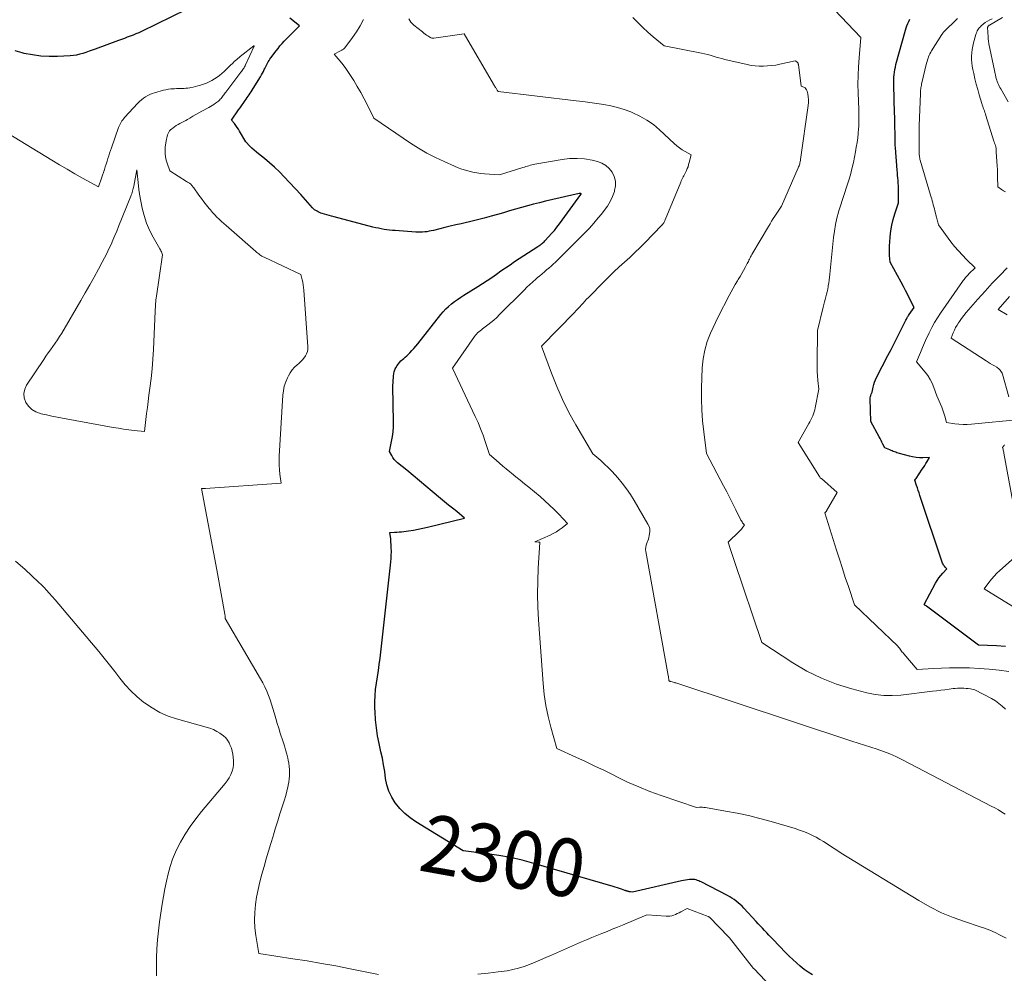
# Model space of a CAD drawing. Units: feet. Extents: x 1161672 to 1166672, y 7068870 to 7075277.
# Drawn here: x 1161981 to 1162151, y 7071175 to 7071339 of the extents above; entities that cross this region are included whole.
import ezdxf
from ezdxf.enums import TextEntityAlignment as Align

# ---------------------------------------------------------------- set-up
doc = ezdxf.new("R2010")
doc.units = ezdxf.units.FT
doc.header["$MEASUREMENT"] = 0
doc.layers.add('Level 44', color=7, linetype='Continuous', lineweight=0)
doc.layers.add('Level 45', color=7, linetype='Continuous', lineweight=0)
doc.styles.add('Style-ENGINEERING', font='ENGINEERING.shx')

msp = doc.modelspace()

# ---------------------------------------------------------------- linework, layer by layer
at = {"layer": 'Level 44', "color": 32, "linetype": 'Continuous', "lineweight": 30, "flags": 128}
for points, elevation in [([(1162012.09, 7071342.47), (1162001.72, 7071337.4), (1162001.24, 7071337.18), (1162000.75, 7071336.96), (1162000.26, 7071336.76), (1161999.76, 7071336.57), (1161999.25, 7071336.38), (1161998.75, 7071336.2), (1161998.25, 7071336.01), (1161997.75, 7071335.83), (1161993.69, 7071334.34), (1161993.16, 7071334.15), (1161992.64, 7071333.96), (1161992.11, 7071333.77), (1161991.57, 7071333.59), (1161991.04, 7071333.44), (1161990.5, 7071333.31), (1161989.95, 7071333.23), (1161989.39, 7071333.18), (1161987.21, 7071333.08), (1161985.75, 7071333.07), (1161984.3, 7071333.14), (1161982.86, 7071333.33), (1161981.43, 7071333.61), (1161981.09, 7071333.69), (1161979.85, 7071334.02)], 2300), ([(1162117.74, 7071174.24), (1162117, 7071174.7), (1162116.3, 7071175.2), (1162115.62, 7071175.74), (1162114.96, 7071176.3), (1162114.31, 7071176.88), (1162113.69, 7071177.48), (1162113.08, 7071178.09), (1162110.91, 7071180.35), (1162110.54, 7071180.74), (1162110.17, 7071181.13), (1162109.81, 7071181.52), (1162109.44, 7071181.91), (1162109.08, 7071182.3), (1162108.72, 7071182.69), (1162108.35, 7071183.08), (1162107.99, 7071183.48), (1162105.87, 7071185.78), (1162105.56, 7071186.1), (1162105.23, 7071186.42), (1162104.89, 7071186.71), (1162104.54, 7071187), (1162104.18, 7071187.27), (1162103.8, 7071187.52), (1162103.42, 7071187.76), (1162103.02, 7071187.98), (1162098.48, 7071190.32), (1162098.27, 7071190.42), (1162098.06, 7071190.51), (1162097.84, 7071190.59), (1162097.62, 7071190.66), (1162097.4, 7071190.71), (1162097.17, 7071190.74), (1162096.94, 7071190.75), (1162096.71, 7071190.74), (1162096.48, 7071190.73), (1162096.14, 7071190.69), (1162095.79, 7071190.65), (1162095.45, 7071190.59), (1162095.11, 7071190.52), (1162086.63, 7071188.57), (1162086.29, 7071188.6), (1162086.17, 7071188.61), (1162086.06, 7071188.63), (1162085.95, 7071188.65), (1162085.84, 7071188.67), (1162085.73, 7071188.7), (1162085.68, 7071188.72), (1162085.62, 7071188.73), (1162085.57, 7071188.75), (1162085.51, 7071188.77), (1162085.46, 7071188.79), (1162085.41, 7071188.81), (1162085.35, 7071188.83), (1162085.3, 7071188.85), (1162084.7, 7071189.08), (1162084.34, 7071189.2), (1162083.99, 7071189.32), (1162083.63, 7071189.44), (1162083.27, 7071189.55), (1162069.55, 7071193.53), (1162067.56, 7071194.06), (1162065.54, 7071194.52), (1162063.51, 7071194.89), (1162061.47, 7071195.19), (1162057.36, 7071195.69), (1162049.15, 7071200.71), (1162048.16, 7071201.39), (1162047.23, 7071202.15), (1162046.4, 7071203.01), (1162045.64, 7071203.94), (1162045.59, 7071204), (1162044.98, 7071204.99), (1162044.48, 7071206.01), (1162044.15, 7071207.1), (1162043.92, 7071208.23), (1162043.76, 7071209.39), (1162043.58, 7071210.55), (1162043.36, 7071211.7), (1162043.12, 7071212.84), (1162042.8, 7071214.23), (1162042.54, 7071215.6), (1162042.32, 7071216.98), (1162042.18, 7071218.36), (1162042.09, 7071219.75), (1162042.07, 7071220.36), (1162042.06, 7071221.45), (1162042.1, 7071222.54), (1162042.2, 7071223.62), (1162042.35, 7071224.7), (1162042.52, 7071225.78), (1162042.68, 7071226.86), (1162042.83, 7071227.94), (1162042.96, 7071229.02), (1162044.77, 7071245.1), (1162044.83, 7071245.68), (1162044.88, 7071246.26), (1162044.9, 7071246.85), (1162044.92, 7071247.43), (1162044.92, 7071247.53), (1162044.91, 7071248.07), (1162044.89, 7071248.61), (1162044.85, 7071249.14), (1162044.8, 7071249.67), (1162044.67, 7071250.74), (1162045.47, 7071250.78), (1162045.87, 7071250.81), (1162046.27, 7071250.84), (1162046.66, 7071250.88), (1162047.06, 7071250.93), (1162047.9, 7071251.04), (1162048.72, 7071251.16), (1162049.53, 7071251.3), (1162050.33, 7071251.47), (1162051.14, 7071251.65), (1162057.59, 7071253.23), (1162056.21, 7071254.37), (1162055.51, 7071254.94), (1162054.82, 7071255.5), (1162054.13, 7071256.07), (1162053.44, 7071256.65), (1162052, 7071257.84), (1162050.89, 7071258.76), (1162049.79, 7071259.67), (1162048.68, 7071260.58), (1162047.57, 7071261.5), (1162045.98, 7071262.81), (1162045.69, 7071263.08), (1162045.42, 7071263.37), (1162045.18, 7071263.7), (1162044.97, 7071264.04), (1162044.59, 7071264.76), (1162044.95, 7071266.46), (1162045.09, 7071267.32), (1162045.2, 7071268.18), (1162045.26, 7071269.04), (1162045.27, 7071269.91), (1162045.16, 7071275.98), (1162045.29, 7071277.72), (1162045.31, 7071277.92), (1162045.33, 7071278.12), (1162045.36, 7071278.32), (1162045.4, 7071278.51), (1162045.45, 7071278.71), (1162045.52, 7071278.89), (1162045.6, 7071279.07), (1162045.7, 7071279.25), (1162045.94, 7071279.63), (1162046.13, 7071279.91), (1162046.34, 7071280.17), (1162046.58, 7071280.41), (1162046.82, 7071280.64), (1162047.08, 7071280.86), (1162047.33, 7071281.08), (1162047.58, 7071281.31), (1162047.82, 7071281.55), (1162048.1, 7071281.82), (1162048.47, 7071282.2), (1162048.83, 7071282.59), (1162049.17, 7071282.99), (1162049.51, 7071283.4), (1162053.47, 7071288.43), (1162053.9, 7071288.92), (1162054.34, 7071289.4), (1162054.82, 7071289.85), (1162055.31, 7071290.27), (1162055.83, 7071290.67), (1162056.36, 7071291.06), (1162056.9, 7071291.42), (1162057.45, 7071291.78), (1162059.89, 7071293.28), (1162060.7, 7071293.79), (1162061.51, 7071294.32), (1162062.3, 7071294.86), (1162063.08, 7071295.42), (1162063.86, 7071295.97), (1162064.64, 7071296.52), (1162065.44, 7071297.06), (1162066.23, 7071297.59), (1162070.24, 7071300.19), (1162070.4, 7071300.3), (1162070.56, 7071300.41), (1162070.72, 7071300.52), (1162070.87, 7071300.64), (1162071.03, 7071300.76), (1162071.17, 7071300.89), (1162071.31, 7071301.02), (1162071.45, 7071301.16), (1162072.16, 7071301.93), (1162072.63, 7071302.46), (1162073.1, 7071303), (1162073.54, 7071303.56), (1162073.98, 7071304.13), (1162077.67, 7071309.17), (1162077.71, 7071309.24), (1162077.74, 7071309.32), (1162077.7, 7071309.37), (1162077.62, 7071309.39), (1162077.48, 7071309.38), (1162077.46, 7071309.37), (1162077.44, 7071309.37), (1162077.42, 7071309.37), (1162077.4, 7071309.36), (1162071.58, 7071308.02), (1162070.53, 7071307.77), (1162069.49, 7071307.51), (1162068.46, 7071307.23), (1162067.42, 7071306.94), (1162066.39, 7071306.64), (1162065.36, 7071306.35), (1162064.33, 7071306.05), (1162063.29, 7071305.76), (1162062.15, 7071305.44), (1162060.98, 7071305.12), (1162059.82, 7071304.82), (1162058.64, 7071304.54), (1162057.47, 7071304.26), (1162056.96, 7071304.15), (1162056.04, 7071303.94), (1162055.11, 7071303.73), (1162054.19, 7071303.51), (1162053.27, 7071303.28), (1162052.18, 7071303), (1162051.81, 7071302.91), (1162051.43, 7071302.84), (1162051.06, 7071302.77), (1162050.68, 7071302.72), (1162050.3, 7071302.69), (1162049.92, 7071302.67), (1162049.54, 7071302.67), (1162049.15, 7071302.68), (1162045.6, 7071302.95), (1162045.11, 7071302.99), (1162044.62, 7071303.04), (1162044.14, 7071303.1), (1162043.66, 7071303.17), (1162043.17, 7071303.26), (1162042.69, 7071303.35), (1162042.22, 7071303.46), (1162041.74, 7071303.57), (1162035.01, 7071305.35), (1162034.59, 7071305.46), (1162034.17, 7071305.58), (1162033.75, 7071305.69), (1162033.33, 7071305.81), (1162032.97, 7071305.91), (1162032.73, 7071305.99), (1162032.5, 7071306.08), (1162032.28, 7071306.18), (1162032.06, 7071306.29), (1162031.85, 7071306.43), (1162031.65, 7071306.57), (1162031.47, 7071306.74), (1162031.3, 7071306.91), (1162029.28, 7071309.21), (1162026.36, 7071312.28), (1162025.55, 7071313.1), (1162024.71, 7071313.9), (1162023.85, 7071314.66), (1162022.97, 7071315.4), (1162021.96, 7071316.22), (1162021.57, 7071316.54), (1162021.19, 7071316.87), (1162020.81, 7071317.22), (1162020.45, 7071317.57), (1162019.73, 7071318.28), (1162018.68, 7071320.13), (1162018.47, 7071320.47), (1162018.25, 7071320.81), (1162018.02, 7071321.13), (1162017.77, 7071321.45), (1162017.25, 7071322.07), (1162017.75, 7071322.77), (1162018, 7071323.12), (1162018.25, 7071323.47), (1162018.5, 7071323.82), (1162018.75, 7071324.17), (1162019.64, 7071325.44), (1162019.82, 7071325.69), (1162020, 7071325.95), (1162020.17, 7071326.2), (1162020.35, 7071326.46), (1162020.52, 7071326.72), (1162020.69, 7071326.98), (1162020.86, 7071327.24), (1162021.02, 7071327.51), (1162022.27, 7071329.56), (1162022.45, 7071329.87), (1162022.63, 7071330.18), (1162022.79, 7071330.49), (1162022.95, 7071330.81), (1162023.04, 7071330.98), (1162023.15, 7071331.21), (1162023.27, 7071331.45), (1162023.39, 7071331.68), (1162023.51, 7071331.92), (1162023.64, 7071332.15), (1162023.78, 7071332.38), (1162023.92, 7071332.6), (1162024.07, 7071332.81), (1162024.98, 7071334.02), (1162025.32, 7071334.45), (1162025.66, 7071334.88), (1162026.03, 7071335.3), (1162026.4, 7071335.7), (1162026.78, 7071336.1), (1162027.17, 7071336.5), (1162027.56, 7071336.89), (1162027.95, 7071337.28), (1162029.06, 7071338.36), (1162027.38, 7071339.7)], 2300), ([(1162151.12, 7071231.04), (1162149.57, 7071231.13), (1162146.45, 7071231.25), (1162137.43, 7071238.02), (1162137.36, 7071238.07), (1162137.3, 7071238.11), (1162137.24, 7071238.15), (1162137.18, 7071238.2), (1162137.05, 7071238.28), (1162139.02, 7071242), (1162139.29, 7071242.46), (1162139.58, 7071242.89), (1162139.91, 7071243.31), (1162140.25, 7071243.7), (1162140.99, 7071244.46), (1162140.67, 7071244.76), (1162140.53, 7071244.92), (1162140.4, 7071245.08), (1162140.3, 7071245.27), (1162140.22, 7071245.47), (1162136.31, 7071257.16), (1162136.17, 7071257.59), (1162136.02, 7071258.03), (1162135.88, 7071258.46), (1162135.73, 7071258.9), (1162135.45, 7071259.77), (1162135.57, 7071259.95), (1162135.64, 7071260.06), (1162136.7, 7071261.68), (1162136.92, 7071262.01), (1162137.13, 7071262.34), (1162137.34, 7071262.68), (1162137.55, 7071263.01), (1162137.96, 7071263.69), (1162136.79, 7071263.66), (1162136.21, 7071263.68), (1162135.63, 7071263.72), (1162135.05, 7071263.82), (1162134.49, 7071263.95), (1162132.75, 7071264.42), (1162132.54, 7071264.48), (1162132.33, 7071264.54), (1162132.12, 7071264.62), (1162131.92, 7071264.69), (1162131.71, 7071264.77), (1162131.51, 7071264.86), (1162131.31, 7071264.94), (1162131.1, 7071265.02), (1162130.25, 7071265.37), (1162129.92, 7071266.01), (1162129.75, 7071266.34), (1162129.58, 7071266.66), (1162129.41, 7071266.98), (1162129.25, 7071267.3), (1162127.84, 7071269.96), (1162127.72, 7071273.85), (1162127.72, 7071274.06), (1162127.75, 7071274.26), (1162127.8, 7071274.46), (1162127.88, 7071274.65), (1162128.05, 7071275.03), (1162128.22, 7071275.9), (1162128.32, 7071276.33), (1162128.45, 7071276.75), (1162128.61, 7071277.16), (1162128.8, 7071277.56), (1162130.77, 7071281.37), (1162131.31, 7071282.41), (1162131.84, 7071283.45), (1162132.37, 7071284.49), (1162132.9, 7071285.53), (1162133.81, 7071287.34), (1162133.88, 7071287.48), (1162133.96, 7071287.62), (1162134.03, 7071287.76), (1162134.11, 7071287.9), (1162134.18, 7071288.04), (1162134.26, 7071288.17), (1162134.35, 7071288.3), (1162134.44, 7071288.43), (1162135.3, 7071289.65), (1162134.57, 7071291.12), (1162134.21, 7071291.85), (1162133.83, 7071292.58), (1162133.45, 7071293.3), (1162133.07, 7071294.02), (1162131.16, 7071297.52), (1162131.07, 7071298.66), (1162131.05, 7071299.23), (1162131.04, 7071299.8), (1162131.05, 7071300.36), (1162131.09, 7071300.93), (1162131.17, 7071301.9), (1162131.29, 7071302.91), (1162131.46, 7071303.9), (1162131.7, 7071304.88), (1162131.98, 7071305.85), (1162132.62, 7071307.78), (1162132.62, 7071309.81), (1162132.61, 7071310.26), (1162132.6, 7071310.71), (1162132.57, 7071311.16), (1162132.53, 7071311.61), (1162132.49, 7071312.06), (1162132.45, 7071312.5), (1162132.41, 7071312.95), (1162132.37, 7071313.4), (1162132.08, 7071317.27), (1162132.05, 7071317.74), (1162132.03, 7071318.2), (1162132.01, 7071318.67), (1162132.01, 7071319.14), (1162132, 7071319.61), (1162132, 7071320.07), (1162131.99, 7071320.54), (1162131.99, 7071321.01), (1162131.99, 7071321.11), (1162131.98, 7071321.63), (1162131.97, 7071322.15), (1162131.96, 7071322.67), (1162131.94, 7071323.18), (1162131.77, 7071328.14), (1162131.77, 7071328.59), (1162131.77, 7071329.03), (1162131.8, 7071329.48), (1162131.84, 7071329.92), (1162131.9, 7071330.36), (1162131.97, 7071330.8), (1162132.07, 7071331.24), (1162132.17, 7071331.67), (1162133.8, 7071337.62), (1162133.92, 7071338), (1162134.05, 7071338.39), (1162134.2, 7071338.76), (1162134.37, 7071339.14), (1162134.55, 7071339.5)], 2310)]:
    msp.add_lwpolyline(points, dxfattribs=dict(at, elevation=elevation))
at = {"layer": 'Level 45', "color": 32, "linetype": 'Continuous', "lineweight": 0, "flags": 128}
for points, elevation in [([(1162151.69, 7071226.68), (1162149.99, 7071226.93), (1162148.29, 7071227.12), (1162146.58, 7071227.25), (1162144.86, 7071227.32), (1162144.21, 7071227.34), (1162142.82, 7071227.35), (1162141.43, 7071227.34), (1162140.03, 7071227.3), (1162138.64, 7071227.23), (1162135.86, 7071227.06), (1162133.52, 7071229.75), (1162133.39, 7071229.91), (1162133.25, 7071230.08), (1162133.13, 7071230.25), (1162133.01, 7071230.42), (1162132.88, 7071230.59), (1162132.75, 7071230.76), (1162132.61, 7071230.92), (1162132.46, 7071231.07), (1162124.97, 7071238.23), (1162123.93, 7071241.38), (1162123.41, 7071242.95), (1162122.9, 7071244.53), (1162122.4, 7071246.11), (1162121.9, 7071247.69), (1162119.88, 7071254.13), (1162119.99, 7071254.25), (1162120.04, 7071254.32), (1162120.09, 7071254.38), (1162120.13, 7071254.45), (1162120.18, 7071254.52), (1162122.02, 7071257.67), (1162119.29, 7071260.06), (1162119.14, 7071260.15), (1162119.08, 7071260.18), (1162119.05, 7071260.24), (1162118.99, 7071260.35), (1162118.98, 7071260.36), (1162118.97, 7071260.38), (1162118.96, 7071260.4), (1162118.95, 7071260.42), (1162115.27, 7071266.3), (1162117.12, 7071269.58), (1162117.3, 7071269.91), (1162117.47, 7071270.24), (1162117.63, 7071270.57), (1162117.78, 7071270.91), (1162117.91, 7071271.26), (1162118.03, 7071271.61), (1162118.13, 7071271.97), (1162118.21, 7071272.33), (1162118.82, 7071275.54), (1162118.66, 7071277.06), (1162118.59, 7071277.82), (1162118.54, 7071278.58), (1162118.52, 7071279.34), (1162118.52, 7071280.1), (1162118.62, 7071285.65), (1162119.59, 7071289.74), (1162119.7, 7071290.18), (1162119.81, 7071290.62), (1162119.92, 7071291.06), (1162120.04, 7071291.5), (1162120.16, 7071291.94), (1162120.26, 7071292.39), (1162120.36, 7071292.83), (1162120.45, 7071293.28), (1162120.47, 7071293.39), (1162120.55, 7071293.9), (1162120.63, 7071294.41), (1162120.69, 7071294.91), (1162120.75, 7071295.42), (1162121.38, 7071301.76), (1162121.52, 7071302.88), (1162121.71, 7071303.99), (1162121.95, 7071305.08), (1162122.24, 7071306.17), (1162122.24, 7071306.19), (1162122.57, 7071307.26), (1162122.9, 7071308.33), (1162123.26, 7071309.39), (1162123.62, 7071310.45), (1162123.97, 7071311.51), (1162124.29, 7071312.58), (1162124.56, 7071313.66), (1162124.81, 7071314.75), (1162125.17, 7071316.57), (1162125.31, 7071317.37), (1162125.44, 7071318.17), (1162125.55, 7071318.97), (1162125.64, 7071319.77), (1162125.71, 7071320.55), (1162125.74, 7071320.97), (1162125.77, 7071321.38), (1162125.77, 7071321.8), (1162125.77, 7071322.22), (1162125.76, 7071322.64), (1162125.75, 7071323.05), (1162125.74, 7071323.47), (1162125.72, 7071323.89), (1162125.63, 7071326.76), (1162125.6, 7071328.27), (1162125.61, 7071329.79), (1162125.68, 7071331.3), (1162125.78, 7071332.82), (1162126.07, 7071336.32), (1162112.44, 7071350.76)], 2308), ([(1162151.23, 7071180.62), (1162150.21, 7071181.13), (1162149.31, 7071181.55), (1162148.4, 7071181.95), (1162147.47, 7071182.3), (1162146.53, 7071182.63), (1162144.17, 7071183.39), (1162142.08, 7071184.14), (1162140.03, 7071184.99), (1162138.05, 7071185.99), (1162136.11, 7071187.09), (1162122.71, 7071195.3), (1162122.09, 7071195.68), (1162121.47, 7071196.08), (1162120.86, 7071196.48), (1162120.25, 7071196.89), (1162119.64, 7071197.29), (1162119.01, 7071197.68), (1162118.37, 7071198.03), (1162117.72, 7071198.36), (1162117.63, 7071198.41), (1162116.92, 7071198.73), (1162116.2, 7071199.03), (1162115.47, 7071199.29), (1162114.73, 7071199.53), (1162110.61, 7071200.76), (1162108.65, 7071201.3), (1162106.69, 7071201.79), (1162104.7, 7071202.21), (1162102.71, 7071202.58), (1162099.23, 7071203.17), (1162098.97, 7071203.2), (1162098.71, 7071203.22), (1162098.44, 7071203.23), (1162098.18, 7071203.22), (1162097.65, 7071203.19), (1162091.59, 7071205.25), (1162089.62, 7071205.97), (1162087.68, 7071206.74), (1162085.77, 7071207.59), (1162083.88, 7071208.5), (1162083.37, 7071208.76), (1162081.75, 7071209.57), (1162080.11, 7071210.36), (1162078.47, 7071211.13), (1162076.82, 7071211.89), (1162073.51, 7071213.38), (1162072.48, 7071217.08), (1162072.01, 7071218.95), (1162071.63, 7071220.82), (1162071.36, 7071222.72), (1162071.16, 7071224.62), (1162070.37, 7071235.62), (1162070.25, 7071237.86), (1162070.19, 7071240.1), (1162070.23, 7071242.34), (1162070.32, 7071244.59), (1162070.6, 7071249.02), (1162070.6, 7071249.04), (1162070.59, 7071249.06), (1162070.56, 7071249.07), (1162070.46, 7071249.08), (1162070.44, 7071249.08), (1162070.42, 7071249.08), (1162070.39, 7071249.08), (1162070.37, 7071249.09), (1162069.72, 7071249.12), (1162072.37, 7071250.28), (1162072.92, 7071250.55), (1162073.45, 7071250.84), (1162073.95, 7071251.18), (1162074.44, 7071251.54), (1162075.39, 7071252.31), (1162073.86, 7071253.93), (1162073.08, 7071254.72), (1162072.28, 7071255.49), (1162071.46, 7071256.24), (1162070.62, 7071256.96), (1162068.7, 7071258.56), (1162067.95, 7071259.17), (1162067.2, 7071259.79), (1162066.45, 7071260.4), (1162065.69, 7071261), (1162065.38, 7071261.25), (1162064.78, 7071261.73), (1162064.19, 7071262.22), (1162063.61, 7071262.72), (1162063.03, 7071263.23), (1162061.88, 7071264.25), (1162061.15, 7071266.48), (1162060.77, 7071267.58), (1162060.35, 7071268.68), (1162059.9, 7071269.75), (1162059.42, 7071270.82), (1162055.46, 7071279.19), (1162059.28, 7071284.62), (1162059.45, 7071284.85), (1162059.64, 7071285.06), (1162059.83, 7071285.26), (1162060.04, 7071285.44), (1162060.26, 7071285.62), (1162060.48, 7071285.8), (1162060.7, 7071285.97), (1162060.93, 7071286.14), (1162061.57, 7071286.63), (1162062.11, 7071287.05), (1162062.64, 7071287.49), (1162063.14, 7071287.95), (1162063.64, 7071288.43), (1162067.86, 7071292.68), (1162068.36, 7071293.17), (1162068.86, 7071293.65), (1162069.38, 7071294.12), (1162069.91, 7071294.58), (1162070.2, 7071294.83), (1162070.59, 7071295.16), (1162070.98, 7071295.49), (1162071.37, 7071295.82), (1162071.76, 7071296.15), (1162072.15, 7071296.48), (1162072.53, 7071296.82), (1162072.91, 7071297.17), (1162073.28, 7071297.52), (1162076.71, 7071300.9), (1162077.3, 7071301.49), (1162077.89, 7071302.08), (1162078.47, 7071302.67), (1162079.04, 7071303.27), (1162079.61, 7071303.88), (1162080.16, 7071304.5), (1162080.7, 7071305.14), (1162081.23, 7071305.78), (1162081.74, 7071306.42), (1162082.28, 7071307.19), (1162082.77, 7071308), (1162083.15, 7071308.85), (1162083.47, 7071309.74), (1162083.52, 7071309.91), (1162083.65, 7071310.72), (1162083.65, 7071311.52), (1162083.45, 7071312.29), (1162083.11, 7071313.04), (1162082.6, 7071313.69), (1162082.02, 7071314.24), (1162081.31, 7071314.63), (1162080.54, 7071314.91), (1162079.63, 7071315.12), (1162078.34, 7071315.34), (1162077.04, 7071315.45), (1162075.74, 7071315.4), (1162074.44, 7071315.25), (1162069.75, 7071314.42), (1162069.48, 7071314.37), (1162069.22, 7071314.31), (1162068.95, 7071314.25), (1162068.69, 7071314.18), (1162068.43, 7071314.1), (1162068.17, 7071314.02), (1162067.91, 7071313.94), (1162067.65, 7071313.86), (1162063.62, 7071312.61), (1162061.04, 7071312.79), (1162060.37, 7071312.85), (1162059.7, 7071312.94), (1162059.03, 7071313.06), (1162058.37, 7071313.21), (1162057.72, 7071313.39), (1162057.08, 7071313.59), (1162056.44, 7071313.82), (1162055.82, 7071314.08), (1162054.02, 7071314.88), (1162052.53, 7071315.6), (1162051.06, 7071316.37), (1162049.63, 7071317.21), (1162048.24, 7071318.1), (1162041.91, 7071322.4), (1162040.78, 7071324.66), (1162040.22, 7071325.75), (1162039.64, 7071326.83), (1162039.03, 7071327.89), (1162038.4, 7071328.93), (1162037.96, 7071329.63), (1162037.52, 7071330.31), (1162037.06, 7071330.98), (1162036.56, 7071331.62), (1162036.05, 7071332.25), (1162035, 7071333.49), (1162036.13, 7071334.04), (1162036.23, 7071334.09), (1162036.33, 7071334.15), (1162036.43, 7071334.21), (1162036.53, 7071334.27), (1162036.63, 7071334.34), (1162036.71, 7071334.41), (1162036.79, 7071334.5), (1162036.87, 7071334.58), (1162038.22, 7071336.36), (1162038.91, 7071337.35), (1162039.54, 7071338.37), (1162040.07, 7071339.44)], 2302), ([(1162151.07, 7071202.02), (1162150.48, 7071202.4), (1162149.88, 7071202.76), (1162149.27, 7071203.11), (1162148.65, 7071203.44), (1162133.19, 7071211.51), (1162132.16, 7071212.01), (1162131.11, 7071212.48), (1162130.03, 7071212.89), (1162128.94, 7071213.26), (1162127.84, 7071213.6), (1162126.74, 7071213.95), (1162125.64, 7071214.3), (1162124.54, 7071214.66), (1162094.09, 7071224.72), (1162093.94, 7071224.77), (1162093.79, 7071224.81), (1162093.64, 7071224.86), (1162093.49, 7071224.9), (1162093.24, 7071224.97), (1162093.21, 7071224.98), (1162093.19, 7071224.99), (1162093.17, 7071224.99), (1162093.15, 7071225), (1162093.04, 7071225.01), (1162093.03, 7071225.02), (1162093.01, 7071225.02), (1162092.92, 7071225.13), (1162092.88, 7071225.42), (1162092.86, 7071225.57), (1162092.83, 7071225.72), (1162092.81, 7071225.86), (1162092.78, 7071226.01), (1162088.91, 7071247.46), (1162088.88, 7071247.82), (1162088.89, 7071248.19), (1162088.96, 7071248.54), (1162089.07, 7071248.89), (1162089.37, 7071249.58), (1162089.56, 7071250.49), (1162089.61, 7071250.93), (1162089.58, 7071251.37), (1162089.47, 7071251.79), (1162089.29, 7071252.2), (1162086.89, 7071256.27), (1162086.25, 7071257.3), (1162085.56, 7071258.3), (1162084.83, 7071259.27), (1162084.06, 7071260.2), (1162083.62, 7071260.7), (1162083.02, 7071261.35), (1162082.41, 7071261.99), (1162081.77, 7071262.59), (1162081.11, 7071263.19), (1162079.77, 7071264.34), (1162076.83, 7071269.34), (1162075.63, 7071271.52), (1162074.51, 7071273.73), (1162073.51, 7071276), (1162072.59, 7071278.31), (1162070.88, 7071282.98), (1162076.57, 7071288.79), (1162076.87, 7071289.11), (1162077.18, 7071289.43), (1162077.48, 7071289.76), (1162077.78, 7071290.09), (1162078.07, 7071290.42), (1162078.37, 7071290.75), (1162078.68, 7071291.07), (1162078.99, 7071291.39), (1162081.64, 7071294.1), (1162082.51, 7071294.98), (1162083.4, 7071295.84), (1162084.3, 7071296.68), (1162085.22, 7071297.5), (1162086.14, 7071298.33), (1162087.04, 7071299.17), (1162087.93, 7071300.04), (1162088.8, 7071300.91), (1162091.65, 7071303.85), (1162091.75, 7071303.95), (1162091.84, 7071304.06), (1162091.92, 7071304.18), (1162092, 7071304.3), (1162092.07, 7071304.42), (1162092.14, 7071304.55), (1162092.2, 7071304.68), (1162092.26, 7071304.81), (1162094.95, 7071311.35), (1162095.05, 7071311.57), (1162095.15, 7071311.8), (1162095.26, 7071312.02), (1162095.37, 7071312.24), (1162095.48, 7071312.45), (1162095.59, 7071312.67), (1162095.7, 7071312.89), (1162095.81, 7071313.11), (1162095.92, 7071313.33), (1162096.07, 7071313.67), (1162096.21, 7071314.01), (1162096.32, 7071314.36), (1162096.42, 7071314.71), (1162096.73, 7071316.04), (1162095.71, 7071316.62), (1162095.21, 7071316.92), (1162094.73, 7071317.25), (1162094.27, 7071317.61), (1162093.83, 7071318), (1162091.29, 7071320.39), (1162090.22, 7071321.28), (1162089.11, 7071322.08), (1162087.9, 7071322.75), (1162086.65, 7071323.34), (1162086.3, 7071323.48), (1162085.16, 7071323.89), (1162084.01, 7071324.24), (1162082.84, 7071324.52), (1162081.65, 7071324.75), (1162080.45, 7071324.93), (1162079.25, 7071325.1), (1162078.05, 7071325.26), (1162076.85, 7071325.41), (1162063.37, 7071327.03), (1162063.22, 7071327.24), (1162063.15, 7071327.35), (1162063.08, 7071327.45), (1162063.01, 7071327.56), (1162062.94, 7071327.67), (1162062.91, 7071327.73), (1162062.82, 7071327.87), (1162062.74, 7071328), (1162062.66, 7071328.14), (1162062.58, 7071328.28), (1162057.51, 7071336.98), (1162052.25, 7071336.25), (1162052.16, 7071336.25), (1162052.07, 7071336.24), (1162051.99, 7071336.25), (1162051.9, 7071336.26), (1162051.81, 7071336.29), (1162051.73, 7071336.31), (1162051.65, 7071336.35), (1162051.58, 7071336.39), (1162051.23, 7071336.62), (1162050.99, 7071336.78), (1162050.75, 7071336.95), (1162050.52, 7071337.12), (1162050.29, 7071337.3), (1162048.79, 7071338.51), (1162048.31, 7071339.01), (1162047.92, 7071339.56)], 2304), ([(1162151.08, 7071220.17), (1162150.55, 7071220.7), (1162149.98, 7071221.2), (1162149.36, 7071221.64), (1162148.71, 7071222.03), (1162145.82, 7071223.56), (1162145.04, 7071223.69), (1162144.67, 7071223.74), (1162144.3, 7071223.78), (1162143.92, 7071223.81), (1162143.55, 7071223.82), (1162143.18, 7071223.82), (1162142.8, 7071223.81), (1162142.43, 7071223.78), (1162142.06, 7071223.74), (1162141.36, 7071223.64), (1162140.63, 7071223.55), (1162139.91, 7071223.46), (1162139.19, 7071223.37), (1162138.47, 7071223.28), (1162133, 7071222.63), (1162131.52, 7071222.54), (1162130.04, 7071222.56), (1162128.58, 7071222.74), (1162127.12, 7071223.03), (1162124.55, 7071223.7), (1162121.88, 7071224.54), (1162119.27, 7071225.54), (1162116.78, 7071226.79), (1162114.35, 7071228.2), (1162108.97, 7071231.7), (1162104.17, 7071245.9), (1162103.99, 7071246.43), (1162103.82, 7071246.95), (1162103.65, 7071247.47), (1162103.48, 7071248), (1162103.14, 7071249.05), (1162105.13, 7071250.99), (1162105.29, 7071251.15), (1162105.43, 7071251.31), (1162105.58, 7071251.48), (1162105.71, 7071251.64), (1162105.98, 7071251.99), (1162105.76, 7071252.28), (1162105.65, 7071252.43), (1162105.55, 7071252.58), (1162105.45, 7071252.74), (1162105.37, 7071252.9), (1162104.49, 7071254.67), (1162103.96, 7071255.72), (1162103.43, 7071256.76), (1162102.9, 7071257.8), (1162102.36, 7071258.83), (1162099.42, 7071264.41), (1162098.92, 7071268.17), (1162098.72, 7071270.05), (1162098.58, 7071271.94), (1162098.54, 7071273.83), (1162098.56, 7071275.72), (1162098.67, 7071279.22), (1162098.82, 7071280.76), (1162099.09, 7071282.28), (1162099.54, 7071283.75), (1162100.11, 7071285.19), (1162101.45, 7071288.03), (1162103.31, 7071291.71), (1162103.66, 7071292.36), (1162104.01, 7071293), (1162104.38, 7071293.63), (1162104.76, 7071294.26), (1162104.9, 7071294.48), (1162105.21, 7071294.99), (1162105.52, 7071295.51), (1162105.81, 7071296.03), (1162106.09, 7071296.56), (1162106.44, 7071297.24), (1162106.54, 7071297.43), (1162106.64, 7071297.63), (1162106.73, 7071297.83), (1162106.83, 7071298.02), (1162106.93, 7071298.22), (1162107.03, 7071298.42), (1162107.13, 7071298.61), (1162107.24, 7071298.8), (1162110.13, 7071303.69), (1162110.4, 7071304.13), (1162110.67, 7071304.58), (1162110.95, 7071305.02), (1162111.23, 7071305.46), (1162112.35, 7071307.2), (1162115.26, 7071313.81), (1162115.33, 7071313.98), (1162115.4, 7071314.16), (1162115.46, 7071314.33), (1162115.52, 7071314.51), (1162115.57, 7071314.7), (1162115.61, 7071314.88), (1162115.65, 7071315.07), (1162115.68, 7071315.25), (1162116.98, 7071324.61), (1162117.02, 7071325.11), (1162117.03, 7071325.6), (1162116.99, 7071326.09), (1162116.91, 7071326.58), (1162116.8, 7071327.09), (1162116.72, 7071327.3), (1162116.6, 7071327.49), (1162116.44, 7071327.63), (1162116.25, 7071327.75), (1162115.8, 7071327.94), (1162115.3, 7071331.69), (1162115.28, 7071331.76), (1162115.26, 7071331.82), (1162115.24, 7071331.89), (1162115.21, 7071331.95), (1162115.17, 7071332), (1162115.13, 7071332.05), (1162115.08, 7071332.1), (1162115.02, 7071332.14), (1162114.75, 7071332.31), (1162112.09, 7071331.73), (1162111.39, 7071331.59), (1162110.68, 7071331.49), (1162109.97, 7071331.42), (1162109.25, 7071331.38), (1162108.54, 7071331.39), (1162107.83, 7071331.43), (1162107.12, 7071331.53), (1162106.42, 7071331.67), (1162102.58, 7071332.56), (1162102.07, 7071332.69), (1162101.56, 7071332.82), (1162101.05, 7071332.97), (1162100.55, 7071333.13), (1162100.05, 7071333.28), (1162099.55, 7071333.43), (1162099.04, 7071333.55), (1162098.52, 7071333.66), (1162092.06, 7071334.89), (1162090.19, 7071336.45), (1162089.27, 7071337.25), (1162088.38, 7071338.07), (1162087.52, 7071338.94), (1162086.68, 7071339.82)], 2306), ([(1162153.6, 7071270.28), (1162145.2, 7071269.48), (1162144.48, 7071269.43), (1162143.76, 7071269.43), (1162143.04, 7071269.47), (1162142.32, 7071269.55), (1162140.88, 7071269.76), (1162140.61, 7071270.84), (1162140.45, 7071271.37), (1162140.29, 7071271.9), (1162140.1, 7071272.42), (1162139.89, 7071272.93), (1162139.25, 7071274.39), (1162138.73, 7071275.85), (1162138.43, 7071276.55), (1162138.08, 7071277.23), (1162137.67, 7071277.87), (1162137.2, 7071278.48), (1162135.69, 7071280.25), (1162136.38, 7071281.89), (1162136.73, 7071282.71), (1162137.09, 7071283.52), (1162137.46, 7071284.33), (1162137.84, 7071285.13), (1162137.92, 7071285.3), (1162138.37, 7071286.18), (1162138.84, 7071287.04), (1162139.35, 7071287.88), (1162139.89, 7071288.7), (1162143.69, 7071294.17), (1162143.81, 7071294.34), (1162143.94, 7071294.51), (1162144.07, 7071294.67), (1162144.21, 7071294.83), (1162144.35, 7071294.99), (1162144.49, 7071295.14), (1162144.64, 7071295.3), (1162144.78, 7071295.45), (1162145.88, 7071296.54), (1162144.39, 7071297.96), (1162143.67, 7071298.69), (1162142.97, 7071299.45), (1162142.31, 7071300.23), (1162141.68, 7071301.04), (1162139.52, 7071303.93), (1162139.42, 7071304.39), (1162139.37, 7071304.61), (1162139.31, 7071304.84), (1162139.25, 7071305.07), (1162139.19, 7071305.29), (1162138.89, 7071306.37), (1162138.8, 7071306.71), (1162138.7, 7071307.05), (1162138.61, 7071307.4), (1162138.52, 7071307.74), (1162138.43, 7071308.08), (1162138.34, 7071308.42), (1162138.25, 7071308.76), (1162138.15, 7071309.1), (1162136.36, 7071315.15), (1162136.32, 7071315.27), (1162136.29, 7071315.4), (1162136.27, 7071315.52), (1162136.24, 7071315.65), (1162136.22, 7071315.77), (1162136.21, 7071315.9), (1162136.2, 7071316.03), (1162136.2, 7071316.16), (1162136.15, 7071320.87), (1162136.15, 7071320.94), (1162136.15, 7071321.01), (1162136.15, 7071321.08), (1162136.15, 7071321.15), (1162136.38, 7071326.6), (1162136.39, 7071326.81), (1162136.41, 7071327.02), (1162136.43, 7071327.24), (1162136.45, 7071327.45), (1162136.48, 7071327.66), (1162136.52, 7071327.87), (1162136.56, 7071328.08), (1162136.6, 7071328.29), (1162137.47, 7071331.92), (1162137.54, 7071332.2), (1162137.62, 7071332.48), (1162137.71, 7071332.75), (1162137.81, 7071333.03), (1162137.93, 7071333.29), (1162138.05, 7071333.55), (1162138.19, 7071333.81), (1162138.33, 7071334.06), (1162140.09, 7071336.85), (1162140.12, 7071336.9), (1162140.16, 7071336.95), (1162140.19, 7071337), (1162140.22, 7071337.04), (1162140.39, 7071337.28), (1162142.81, 7071339.62)], 2312), ([(1162151.08, 7071309.65), (1162150.76, 7071309.86), (1162150.44, 7071310.08), (1162149.8, 7071310.5), (1162149.78, 7071310.64), (1162149.78, 7071310.66), (1162149.78, 7071310.68), (1162149.77, 7071310.7), (1162149.77, 7071310.73), (1162149.75, 7071312.08), (1162149.73, 7071312.78), (1162149.71, 7071313.48), (1162149.68, 7071314.18), (1162149.63, 7071314.88), (1162149.52, 7071316.57), (1162149.49, 7071317.1), (1162149.48, 7071317.23), (1162149.46, 7071317.37), (1162149.43, 7071317.49), (1162149.39, 7071317.62), (1162149.36, 7071317.69), (1162149.33, 7071317.78), (1162149.29, 7071317.87), (1162149.26, 7071317.97), (1162149.22, 7071318.06), (1162149.19, 7071318.15), (1162149.15, 7071318.24), (1162149.12, 7071318.33), (1162149.09, 7071318.43), (1162147.7, 7071322.88), (1162147.62, 7071323.14), (1162147.53, 7071323.4), (1162147.45, 7071323.66), (1162147.35, 7071323.92), (1162147.26, 7071324.18), (1162147.18, 7071324.44), (1162147.09, 7071324.7), (1162147.01, 7071324.96), (1162146.56, 7071326.44), (1162146.3, 7071327.35), (1162146.05, 7071328.26), (1162145.82, 7071329.18), (1162145.62, 7071330.1), (1162145.47, 7071330.79), (1162145.36, 7071331.37), (1162145.29, 7071331.95), (1162145.25, 7071332.54), (1162145.24, 7071333.13), (1162145.28, 7071333.71), (1162145.34, 7071334.3), (1162145.45, 7071334.87), (1162145.58, 7071335.44), (1162145.97, 7071336.84), (1162146.04, 7071337.06), (1162146.12, 7071337.27), (1162146.22, 7071337.48), (1162146.33, 7071337.68), (1162146.46, 7071337.87), (1162146.6, 7071338.05), (1162146.76, 7071338.21), (1162146.92, 7071338.37), (1162147.26, 7071338.66), (1162147.61, 7071338.94), (1162147.98, 7071339.18), (1162148.37, 7071339.39), (1162148.78, 7071339.57)], 2314), ([(1162151.54, 7071325.23), (1162150.27, 7071327.45), (1162150.14, 7071327.7), (1162150.01, 7071327.95), (1162149.89, 7071328.2), (1162149.79, 7071328.46), (1162149.69, 7071328.72), (1162149.6, 7071328.99), (1162149.52, 7071329.26), (1162149.45, 7071329.53), (1162149.39, 7071329.81), (1162149.32, 7071330.09), (1162149.26, 7071330.37), (1162149.2, 7071330.65), (1162148.23, 7071335.26), (1162148.21, 7071335.4), (1162148.18, 7071335.55), (1162148.16, 7071335.7), (1162148.14, 7071335.85), (1162148.13, 7071336), (1162148.12, 7071336.16), (1162148.11, 7071336.31), (1162148.1, 7071336.46), (1162148.02, 7071338.09), (1162148.03, 7071338.15), (1162148.04, 7071338.22), (1162148.07, 7071338.28), (1162148.1, 7071338.33), (1162148.15, 7071338.38), (1162148.2, 7071338.43), (1162148.25, 7071338.47), (1162148.31, 7071338.51), (1162150.6, 7071339.8)], 2316), ([(1162042.71, 7071174.29), (1162037.78, 7071175.29), (1162035.31, 7071175.78), (1162032.83, 7071176.23), (1162030.35, 7071176.65), (1162027.87, 7071177.04), (1162021.98, 7071177.92), (1162021.48, 7071181.06), (1162021.33, 7071182.39), (1162021.25, 7071183.72), (1162021.29, 7071185.05), (1162021.41, 7071186.39), (1162021.62, 7071187.71), (1162021.87, 7071189.03), (1162022.17, 7071190.34), (1162022.51, 7071191.64), (1162022.9, 7071192.98), (1162023.28, 7071194.3), (1162023.67, 7071195.62), (1162024.06, 7071196.94), (1162024.46, 7071198.25), (1162024.52, 7071198.46), (1162024.89, 7071199.67), (1162025.27, 7071200.88), (1162025.65, 7071202.08), (1162026.03, 7071203.29), (1162026.42, 7071204.52), (1162026.6, 7071205.11), (1162026.77, 7071205.7), (1162026.92, 7071206.3), (1162027.06, 7071206.91), (1162027.09, 7071207.04), (1162027.19, 7071207.58), (1162027.26, 7071208.12), (1162027.31, 7071208.67), (1162027.33, 7071209.21), (1162027.31, 7071209.76), (1162027.27, 7071210.3), (1162027.19, 7071210.84), (1162027.08, 7071211.38), (1162027, 7071211.73), (1162026.82, 7071212.44), (1162026.63, 7071213.15), (1162026.43, 7071213.85), (1162026.21, 7071214.54), (1162025.71, 7071216.06), (1162025.45, 7071216.89), (1162025.19, 7071217.72), (1162024.94, 7071218.56), (1162024.71, 7071219.4), (1162024.67, 7071219.55), (1162024.44, 7071220.31), (1162024.2, 7071221.08), (1162023.94, 7071221.83), (1162023.67, 7071222.58), (1162023.36, 7071223.32), (1162023.04, 7071224.04), (1162022.67, 7071224.75), (1162022.29, 7071225.45), (1162016.19, 7071235.9), (1162016.18, 7071236.14), (1162016.17, 7071236.25), (1162016.16, 7071236.37), (1162016.14, 7071236.49), (1162016.12, 7071236.61), (1162014.85, 7071243.68), (1162014.4, 7071246.13), (1162013.95, 7071248.58), (1162013.49, 7071251.03), (1162013.03, 7071253.48), (1162012.1, 7071258.37), (1162012.68, 7071258.33), (1162012.8, 7071258.33), (1162025.88, 7071259.27), (1162025.66, 7071260.83), (1162025.57, 7071261.61), (1162025.51, 7071262.39), (1162025.5, 7071263.18), (1162025.53, 7071263.96), (1162026.15, 7071274.48), (1162026.25, 7071275.26), (1162026.41, 7071276.03), (1162026.66, 7071276.78), (1162026.97, 7071277.5), (1162027.13, 7071277.82), (1162027.43, 7071278.35), (1162027.78, 7071278.86), (1162028.19, 7071279.31), (1162028.63, 7071279.74), (1162028.91, 7071279.97), (1162029.23, 7071280.27), (1162029.53, 7071280.58), (1162029.8, 7071280.92), (1162030.06, 7071281.27), (1162030.25, 7071281.65), (1162030.39, 7071282.04), (1162030.46, 7071282.45), (1162030.47, 7071282.88), (1162029.77, 7071292.65), (1162029.73, 7071293.11), (1162029.67, 7071293.56), (1162029.59, 7071294.01), (1162029.48, 7071294.45), (1162029.26, 7071295.34), (1162022.93, 7071298.34), (1162022.73, 7071298.44), (1162022.54, 7071298.54), (1162022.35, 7071298.66), (1162022.16, 7071298.78), (1162021.98, 7071298.91), (1162021.8, 7071299.04), (1162021.63, 7071299.18), (1162021.46, 7071299.32), (1162016.8, 7071303.44), (1162016.38, 7071303.81), (1162015.97, 7071304.18), (1162015.56, 7071304.55), (1162015.15, 7071304.92), (1162014.75, 7071305.3), (1162014.37, 7071305.7), (1162013.99, 7071306.11), (1162013.63, 7071306.53), (1162013.41, 7071306.8), (1162012.95, 7071307.36), (1162012.5, 7071307.94), (1162012.07, 7071308.52), (1162011.63, 7071309.11), (1162010.75, 7071310.33), (1162010.67, 7071310.44), (1162010.59, 7071310.55), (1162010.51, 7071310.66), (1162010.43, 7071310.77), (1162010.26, 7071310.99), (1162010.01, 7071311.13), (1162009.89, 7071311.2), (1162009.76, 7071311.27), (1162009.64, 7071311.35), (1162009.52, 7071311.43), (1162006.6, 7071313.31), (1162006.14, 7071314.59), (1162006.01, 7071314.98), (1162005.91, 7071315.37), (1162005.85, 7071315.77), (1162005.8, 7071316.18), (1162005.79, 7071316.59), (1162005.79, 7071316.99), (1162005.83, 7071317.4), (1162005.88, 7071317.8), (1162006.04, 7071318.75), (1162006.09, 7071319), (1162006.15, 7071319.25), (1162006.23, 7071319.5), (1162006.32, 7071319.74), (1162006.44, 7071319.97), (1162006.58, 7071320.18), (1162006.74, 7071320.37), (1162006.93, 7071320.54), (1162007.12, 7071320.69), (1162007.42, 7071320.92), (1162007.73, 7071321.12), (1162008.05, 7071321.31), (1162008.37, 7071321.49), (1162008.71, 7071321.66), (1162009.04, 7071321.83), (1162009.37, 7071322.01), (1162009.69, 7071322.19), (1162010.08, 7071322.42), (1162010.6, 7071322.72), (1162011.12, 7071323.02), (1162011.64, 7071323.31), (1162012.16, 7071323.61), (1162013.33, 7071324.27), (1162013.62, 7071324.44), (1162013.91, 7071324.61), (1162014.2, 7071324.79), (1162014.48, 7071324.97), (1162014.69, 7071325.11), (1162014.86, 7071325.23), (1162015.02, 7071325.36), (1162015.18, 7071325.51), (1162015.33, 7071325.66), (1162015.34, 7071325.67), (1162015.48, 7071325.82), (1162015.6, 7071325.97), (1162015.73, 7071326.13), (1162015.85, 7071326.29), (1162015.97, 7071326.45), (1162016.08, 7071326.6), (1162016.2, 7071326.76), (1162016.32, 7071326.92), (1162018.91, 7071330.33), (1162019.02, 7071330.49), (1162019.14, 7071330.64), (1162019.24, 7071330.8), (1162019.34, 7071330.97), (1162019.44, 7071331.13), (1162019.53, 7071331.3), (1162019.62, 7071331.47), (1162019.7, 7071331.65), (1162021.19, 7071334.84), (1162021.22, 7071334.92), (1162021.14, 7071334.88), (1162018.8, 7071333.07), (1162018.58, 7071332.9), (1162018.37, 7071332.72), (1162018.17, 7071332.54), (1162017.96, 7071332.36), (1162017.76, 7071332.17), (1162017.56, 7071331.98), (1162017.37, 7071331.79), (1162017.17, 7071331.6), (1162016.01, 7071330.48), (1162015.62, 7071330.12), (1162015.22, 7071329.79), (1162014.79, 7071329.48), (1162014.35, 7071329.18), (1162013.9, 7071328.92), (1162013.43, 7071328.69), (1162012.94, 7071328.48), (1162012.45, 7071328.3), (1162011.89, 7071328.12), (1162011.48, 7071328), (1162011.07, 7071327.88), (1162010.66, 7071327.78), (1162010.24, 7071327.69), (1162010.05, 7071327.66), (1162009.73, 7071327.6), (1162009.4, 7071327.56), (1162009.07, 7071327.54), (1162008.74, 7071327.52), (1162008.41, 7071327.52), (1162008.08, 7071327.52), (1162007.75, 7071327.51), (1162007.42, 7071327.49), (1162007.21, 7071327.49), (1162006.79, 7071327.46), (1162006.36, 7071327.4), (1162005.94, 7071327.32), (1162005.52, 7071327.22), (1162003.98, 7071326.8), (1162003.57, 7071326.67), (1162003.17, 7071326.51), (1162002.78, 7071326.31), (1162002.4, 7071326.1), (1162002.04, 7071325.85), (1162001.7, 7071325.58), (1162001.38, 7071325.29), (1162001.07, 7071324.98), (1161998.8, 7071322.51), (1161998.63, 7071322.32), (1161998.47, 7071322.13), (1161998.33, 7071321.92), (1161998.19, 7071321.71), (1161998.07, 7071321.49), (1161997.95, 7071321.26), (1161997.85, 7071321.03), (1161997.76, 7071320.8), (1161996.5, 7071317.28), (1161996.34, 7071316.81), (1161996.19, 7071316.35), (1161996.04, 7071315.88), (1161995.89, 7071315.41), (1161995.75, 7071314.94), (1161995.6, 7071314.47), (1161995.45, 7071314), (1161995.29, 7071313.53), (1161994.25, 7071310.51), (1161991.54, 7071312.01), (1161990.2, 7071312.77), (1161988.85, 7071313.55), (1161987.52, 7071314.33), (1161986.19, 7071315.13), (1161976.24, 7071321.19)], 2298), ([(1162005.07, 7071299.45), (1162004.98, 7071299.62), (1162004.89, 7071299.78), (1162003.71, 7071301.81), (1162003.09, 7071303.02), (1162002.56, 7071304.25), (1162002.15, 7071305.54), (1162001.83, 7071306.85), (1162001.38, 7071309.27), (1162001.35, 7071309.44), (1162001.32, 7071309.62), (1162001.3, 7071309.79), (1162001.28, 7071309.97), (1162001.26, 7071310.14), (1162001.24, 7071310.32), (1162001.22, 7071310.49), (1162001.21, 7071310.67), (1162000.92, 7071313.45), (1162000.39, 7071310.66), (1162000.35, 7071310.43), (1162000.29, 7071310.21), (1162000.24, 7071309.98), (1162000.17, 7071309.76), (1162000.1, 7071309.54), (1162000.03, 7071309.32), (1161999.95, 7071309.1), (1161999.87, 7071308.89), (1161997.76, 7071303.64), (1161997.44, 7071302.86), (1161997.12, 7071302.08), (1161996.78, 7071301.31), (1161996.44, 7071300.54), (1161996.08, 7071299.78), (1161995.71, 7071299.02), (1161995.33, 7071298.27), (1161994.94, 7071297.52), (1161994.27, 7071296.28), (1161993.53, 7071294.92), (1161992.77, 7071293.56), (1161992, 7071292.22), (1161991.23, 7071290.88), (1161987.91, 7071285.24), (1161987.55, 7071284.65), (1161987.18, 7071284.06), (1161986.79, 7071283.49), (1161986.39, 7071282.92), (1161985.99, 7071282.36), (1161985.59, 7071281.8), (1161985.19, 7071281.23), (1161984.8, 7071280.65), (1161981.85, 7071276.24), (1161981.52, 7071275.51), (1161981.36, 7071274.76), (1161981.45, 7071274.01), (1161981.71, 7071273.25), (1161982.19, 7071272.58), (1161982.76, 7071272.01), (1161983.46, 7071271.61), (1161984.23, 7071271.32), (1161984.37, 7071271.29), (1161985.29, 7071271.08), (1161986.22, 7071270.89), (1161987.14, 7071270.7), (1161988.07, 7071270.52), (1161996.83, 7071268.92), (1161997.72, 7071268.76), (1161998.62, 7071268.62), (1161999.51, 7071268.5), (1162000.42, 7071268.4), (1162002.22, 7071268.21), (1162002.47, 7071270.3), (1162002.6, 7071271.34), (1162002.73, 7071272.38), (1162002.86, 7071273.42), (1162003, 7071274.47), (1162003.16, 7071275.7), (1162003.36, 7071277.37), (1162003.54, 7071279.03), (1162003.67, 7071280.7), (1162003.77, 7071282.37), (1162004.08, 7071289.03), (1162004.1, 7071289.35), (1162004.12, 7071289.68), (1162004.14, 7071290), (1162004.16, 7071290.32), (1162004.19, 7071290.65), (1162004.22, 7071290.97), (1162004.25, 7071291.29), (1162004.3, 7071291.61), (1162005.36, 7071298.77), (1162005.22, 7071299.11), (1162005.15, 7071299.28), (1162005.07, 7071299.45)], 2296), ([(1162151.67, 7071274.21), (1162150.58, 7071278.13), (1162150.51, 7071278.31), (1162150.43, 7071278.49), (1162150.32, 7071278.65), (1162150.2, 7071278.81), (1162150.06, 7071278.95), (1162149.91, 7071279.08), (1162149.75, 7071279.2), (1162149.58, 7071279.31), (1162149.2, 7071279.54), (1162148.83, 7071279.76), (1162148.47, 7071279.98), (1162148.11, 7071280.21), (1162147.75, 7071280.44), (1162141.71, 7071284.34), (1162142.07, 7071285.27), (1162142.26, 7071285.72), (1162142.47, 7071286.17), (1162142.72, 7071286.59), (1162142.98, 7071287.01), (1162143.14, 7071287.26), (1162143.51, 7071287.78), (1162143.89, 7071288.29), (1162144.29, 7071288.79), (1162144.71, 7071289.28), (1162146.32, 7071291.1), (1162147.57, 7071292.47), (1162148.82, 7071293.84), (1162150.1, 7071295.19), (1162151.39, 7071296.52)], 2314), ([(1162151.42, 7071288.4), (1162149.81, 7071289.29), (1162151.82, 7071291.56)], 2316), ([(1162153.22, 7071251.4), (1162150.83, 7071264.47), (1162150.8, 7071264.64), (1162150.77, 7071264.8), (1162150.73, 7071264.97), (1162150.69, 7071265.14), (1162150.6, 7071265.47), (1162150.77, 7071265.68), (1162150.86, 7071265.79), (1162150.94, 7071265.89)], 2312), ([(1162155.39, 7071236.13), (1162147.41, 7071240.98), (1162148.24, 7071242.12), (1162148.67, 7071242.67), (1162149.13, 7071243.2), (1162149.62, 7071243.7), (1162150.13, 7071244.18), (1162155.21, 7071248.66)], 2312), ([(1162004.32, 7071174.07), (1162004.28, 7071175.63), (1162004.3, 7071177.2), (1162004.37, 7071178.76), (1162004.49, 7071180.32), (1162004.65, 7071181.87), (1162004.85, 7071183.43), (1162005.3, 7071186.5), (1162005.51, 7071187.82), (1162005.74, 7071189.13), (1162006.01, 7071190.43), (1162006.3, 7071191.73), (1162006.66, 7071193.01), (1162007.08, 7071194.26), (1162007.6, 7071195.48), (1162008.19, 7071196.67), (1162008.46, 7071197.17), (1162009.27, 7071198.57), (1162010.14, 7071199.93), (1162011.09, 7071201.23), (1162012.1, 7071202.49), (1162016.18, 7071207.32), (1162016.55, 7071207.82), (1162016.88, 7071208.33), (1162017.15, 7071208.88), (1162017.38, 7071209.46), (1162017.54, 7071210.05), (1162017.63, 7071210.65), (1162017.64, 7071211.26), (1162017.59, 7071211.87), (1162017.5, 7071212.44), (1162017.39, 7071212.95), (1162017.25, 7071213.44), (1162017.07, 7071213.92), (1162016.86, 7071214.39), (1162016.59, 7071214.82), (1162016.28, 7071215.22), (1162015.91, 7071215.56), (1162015.51, 7071215.88), (1162015.28, 7071216.03), (1162014.72, 7071216.36), (1162014.14, 7071216.65), (1162013.53, 7071216.89), (1162012.91, 7071217.09), (1162007.79, 7071218.51), (1162006.31, 7071219.01), (1162004.89, 7071219.62), (1162003.54, 7071220.4), (1162002.25, 7071221.28), (1162002.08, 7071221.41), (1162000.96, 7071222.35), (1161999.89, 7071223.35), (1161998.91, 7071224.42), (1161997.99, 7071225.55), (1161997.1, 7071226.72), (1161996.19, 7071227.87), (1161995.27, 7071229.01), (1161994.33, 7071230.14), (1161986.76, 7071239.09), (1161985.74, 7071240.28), (1161985.31, 7071240.78), (1161984.87, 7071241.26), (1161984.4, 7071241.72), (1161983.93, 7071242.18), (1161981.61, 7071244.33), (1161979.94, 7071245.81)], 2296), ([(1162114.25, 7071168.28), (1162107.63, 7071175.26), (1162107.55, 7071175.35), (1162103.36, 7071180.63), (1162103.35, 7071180.64), (1162103.33, 7071180.66), (1162103.32, 7071180.67), (1162103.31, 7071180.69), (1162103.25, 7071180.75), (1162103.23, 7071180.77), (1162103.22, 7071180.79), (1162103.21, 7071180.8), (1162103.19, 7071180.82), (1162099.9, 7071184.21), (1162099.88, 7071184.23), (1162099.87, 7071184.24), (1162099.85, 7071184.25), (1162099.83, 7071184.27), (1162099.76, 7071184.31), (1162099.74, 7071184.32), (1162099.72, 7071184.33), (1162099.7, 7071184.34), (1162099.68, 7071184.35), (1162096.05, 7071185.71), (1162094.97, 7071185.14), (1162094.67, 7071184.99), (1162094.36, 7071184.84), (1162094.05, 7071184.71), (1162093.74, 7071184.58), (1162093.42, 7071184.48), (1162093.09, 7071184.41), (1162092.76, 7071184.38), (1162092.42, 7071184.38), (1162089.11, 7071184.6), (1162084.88, 7071182.85), (1162083.99, 7071182.49), (1162083.11, 7071182.13), (1162082.22, 7071181.77), (1162081.33, 7071181.41), (1162080.45, 7071181.05), (1162079.56, 7071180.69), (1162078.68, 7071180.31), (1162077.8, 7071179.93), (1162072.59, 7071177.64), (1162071.65, 7071177.23), (1162070.71, 7071176.83), (1162069.77, 7071176.43), (1162068.83, 7071176.04), (1162067.87, 7071175.69), (1162066.91, 7071175.38), (1162065.92, 7071175.15), (1162064.92, 7071174.97), (1162063.4, 7071174.76), (1162061.63, 7071174.55), (1162059.85, 7071174.39)], 2298)]:
    msp.add_lwpolyline(points, dxfattribs=dict(at, elevation=elevation))

# ---------------------------------------------------------------- texts
at = {"layer": 'Level 44', "color": 32, "linetype": 'Continuous', "lineweight": 13, "style": 'Style-ENGINEERING', "width": 0.94}
msp.add_text(' 2300 ', height=10, rotation=349.7969, dxfattribs=at).set_placement((1162064.26, 7071194.75, 2300), align=Align.MIDDLE_CENTER)

doc.saveas('drawing.dxf')
